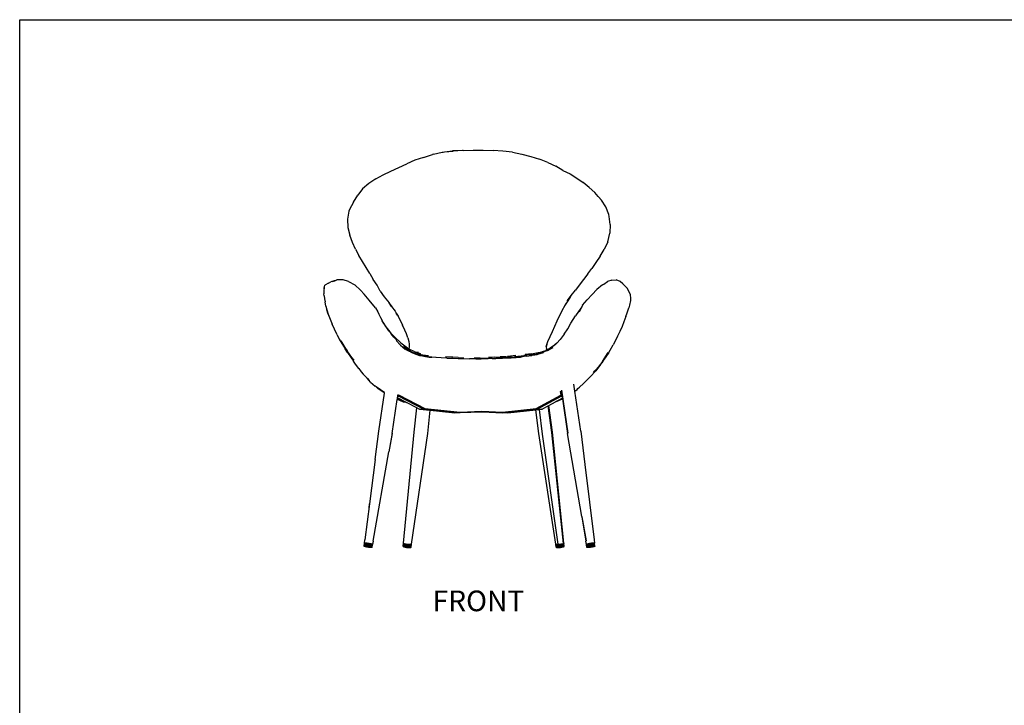
# Model space of a CAD drawing. Units: millimetres. Extents: x 2895 to 3425, y 1297 to 1638.
# Drawn here: x 2895 to 3140, y 1467 to 1638 of the extents above; entities that cross this region are included whole.
import ezdxf

# ---------------------------------------------------------------- set-up
doc = ezdxf.new("R2010")
doc.units = ezdxf.units.MM
doc.styles.get("Standard").update_dxf_attribs({"font": 'arial.ttf'})

msp = doc.modelspace()

# ---------------------------------------------------------------- linework, layer by layer
for p, q in [((2995.16, 1603.77), (2997.39, 1604.57)), ((2997.69, 1604.65), (2997.39, 1604.57)), ((2997.69, 1604.65), (2999.86, 1605.11)), ((2999.86, 1605.11), (3000.1, 1605.15)), ((3000.1, 1605.15), (3000.38, 1605.17)), ((3000.38, 1605.17), (3002.41, 1605.42)), ((3000.38, 1605.17), (3002.57, 1605.36)), ((3004.88, 1605.5), (3002.41, 1605.42)), ((3004.88, 1605.5), (3002.57, 1605.36)), ((3005.06, 1605.51), (3004.88, 1605.5)), ((3005.06, 1605.51), (3007.54, 1605.59)), ((3007.54, 1605.59), (3010.02, 1605.62)), ((3010.02, 1605.62), (3012.49, 1605.54)), ((3014.93, 1605.38), (3012.49, 1605.54)), ((3017.33, 1605.09), (3014.93, 1605.38)), ((3017.33, 1605.09), (3019.65, 1604.63)), ((3019.65, 1604.63), (3021.88, 1604.07)), ((3021.88, 1604.07), (3024.05, 1603.39)), ((2989.01, 1601.29), (2991.01, 1602.22)), ((2993.03, 1603.08), (2991.01, 1602.22)), ((2995.16, 1603.77), (2993.03, 1603.08)), ((3026.14, 1602.57), (3024.05, 1603.39)), ((3026.14, 1602.57), (3028.11, 1601.64)), ((3029.87, 1600.58), (3028.11, 1601.64)), ((2983.32, 1598.47), (2985.12, 1599.46)), ((2985.12, 1599.46), (2987.01, 1600.4)), ((2987.01, 1600.4), (2989.01, 1601.29)), ((3029.87, 1600.58), (3031.67, 1599.71)), ((3031.67, 1599.71), (3033.36, 1598.67)), ((2981.55, 1597.35), (2980, 1595.97)), ((2983.32, 1598.47), (2981.55, 1597.35)), ((3033.36, 1598.67), (3034.95, 1597.54)), ((3036.45, 1596.32), (3034.95, 1597.54)), ((2977.7, 1592.69), (2978.81, 1594.38)), ((2980, 1595.97), (2978.81, 1594.38)), ((3037.88, 1595.04), (3036.45, 1596.32)), ((3038.68, 1594.11), (3037.88, 1595.04)), ((2977.7, 1592.69), (2976.77, 1590.86)), ((3038.68, 1594.11), (3039.55, 1593.13)), ((3039.14, 1593.57), (3038.68, 1594.11)), ((3040.6, 1591.47), (3039.55, 1593.13)), ((2976.6, 1590.45), (2976.23, 1588.43)), ((2976.77, 1590.86), (2976.6, 1590.45)), ((3041.31, 1589.58), (3040.6, 1591.47)), ((3041.41, 1589.06), (3041.31, 1589.58)), ((2976.23, 1588.43), (2976.32, 1586.37)), ((3041.69, 1587.06), (3041.41, 1589.06)), ((3041.69, 1587.06), (3041.59, 1584.92)), ((2976.32, 1586.37), (2976.79, 1584.42)), ((2977.48, 1582.62), (2976.79, 1584.42)), ((3041.06, 1582.8), (3041.59, 1584.92)), ((2978.25, 1580.96), (2977.48, 1582.62)), ((3041.06, 1582.8), (3040.15, 1580.9)), ((2978.25, 1580.96), (2979.1, 1579.41)), ((2979.96, 1577.88), (2979.1, 1579.41)), ((3039.14, 1579.21), (3040.15, 1580.9)), ((2980.87, 1576.37), (2979.96, 1577.88)), ((3038.14, 1577.63), (3037.11, 1576.17)), ((3039.14, 1579.21), (3038.14, 1577.63)), ((2981.78, 1574.88), (2980.87, 1576.37)), ((2981.78, 1574.88), (2982.68, 1573.43)), ((3036.08, 1574.77), (3035, 1573.37)), ((3036.08, 1574.77), (3037.11, 1576.17)), ((2971.48, 1572.47), (2970.63, 1571.96)), ((2971.48, 1572.47), (2972.11, 1572.83)), ((2972.92, 1573.07), (2972.11, 1572.83)), ((2972.52, 1572.88), (2973.06, 1573.1)), ((2973.06, 1573.1), (2972.92, 1573.07)), ((2973.06, 1573.1), (2973.57, 1573.32)), ((2974.84, 1573.29), (2973.57, 1573.32)), ((2975.19, 1573.28), (2974.84, 1573.29)), ((2976.48, 1572.92), (2975.19, 1573.28)), ((2976.48, 1572.92), (2978.06, 1572.03)), ((2983.61, 1571.99), (2982.68, 1573.43)), ((3035, 1573.37), (3033.92, 1571.98)), ((3039.77, 1572.09), (3038.38, 1570.88)), ((3039.77, 1572.09), (3040.07, 1572.25)), ((3040, 1572.2), (3040.07, 1572.25)), ((3040.07, 1572.25), (3041.01, 1572.87)), ((3042.06, 1573.25), (3041.01, 1572.87)), ((3042.06, 1573.25), (3043.17, 1573.28)), ((3044.2, 1572.88), (3043.17, 1573.28)), ((3044.83, 1572.3), (3044.2, 1572.88)), ((3044.83, 1572.3), (3045.11, 1572.07)), ((3045.07, 1572.08), (3044.83, 1572.3)), ((3045.11, 1572.07), (3045.92, 1571.22)), ((2970.37, 1570.68), (2970.35, 1569.79)), ((2970.41, 1569.3), (2970.35, 1569.79)), ((2970.43, 1571.34), (2970.37, 1570.68)), ((2970.41, 1571.05), (2970.53, 1571.58)), ((2970.43, 1571.34), (2970.63, 1571.96)), ((2970.53, 1571.58), (2970.63, 1571.96)), ((2978.06, 1572.03), (2979.5, 1570.75)), ((2979.5, 1570.75), (2980.42, 1569.74)), ((2980.85, 1569.24), (2980.42, 1569.74)), ((2984.4, 1570.5), (2983.61, 1571.99)), ((2984.4, 1570.5), (2985.41, 1569.07)), ((3031.95, 1569.4), (3033, 1570.78)), ((3033.92, 1571.98), (3033, 1570.78)), ((3037.17, 1569.66), (3035.98, 1568.37)), ((3038.38, 1570.88), (3037.17, 1569.66)), ((3046.57, 1570.01), (3045.92, 1571.22)), ((3046.66, 1569.73), (3046.57, 1570.01)), ((3046.66, 1569.73), (3046.75, 1568.57)), ((2970.41, 1569.3), (2970.53, 1568.57)), ((2970.53, 1568.57), (2970.66, 1567.83)), ((2970.89, 1566.72), (2970.66, 1567.83)), ((2981.68, 1568.24), (2980.85, 1569.24)), ((2983.18, 1566.31), (2981.68, 1568.24)), ((2985.41, 1569.07), (2986.63, 1567.57)), ((2987.24, 1566.7), (2986.63, 1567.57)), ((2987.48, 1566.54), (2986.63, 1567.57)), ((3030.77, 1567.6), (3030.26, 1566.86)), ((3030.44, 1566.99), (3030.77, 1567.6)), ((3031.13, 1568.12), (3030.77, 1567.6)), ((3030.94, 1568.05), (3031.76, 1569.15)), ((3031.76, 1569.15), (3031.13, 1568.12)), ((3031.76, 1569.15), (3031.95, 1569.4)), ((3034.82, 1566.97), (3035.98, 1568.37)), ((3046.7, 1568.16), (3046.52, 1567.02)), ((3046.75, 1568.57), (3046.7, 1568.16)), ((2970.89, 1566.72), (2971.13, 1565.82)), ((2971.13, 1565.82), (2971.52, 1564.53)), ((2971.47, 1564.73), (2971.13, 1565.82)), ((2971.47, 1564.73), (2971.91, 1563.5)), ((2983.18, 1566.31), (2983.78, 1565.37)), ((2983.78, 1565.37), (2984.07, 1564.8)), ((2984.07, 1564.8), (2984.49, 1563.92)), ((2987.24, 1566.7), (2988.1, 1565.49)), ((2988.1, 1565.49), (2988.39, 1565.03)), ((2988.7, 1564.49), (2988.39, 1565.03)), ((2988.39, 1565.03), (2988.86, 1564.28)), ((3029.74, 1565.7), (3029.07, 1564.39)), ((3029.74, 1565.7), (3030.44, 1566.99)), ((3034.33, 1566.23), (3033.02, 1564.37)), ((3034.63, 1566.61), (3033.93, 1565.3)), ((3034.63, 1566.61), (3034.33, 1566.23)), ((3034.82, 1566.97), (3034.63, 1566.61)), ((3045.58, 1564.18), (3045.89, 1565.13)), ((3045.89, 1565.13), (3046.34, 1566.34)), ((3046.52, 1567.02), (3046.34, 1566.34)), ((2971.52, 1564.53), (2971.91, 1563.5)), ((2971.91, 1563.5), (2972.43, 1562.25)), ((2972.98, 1561.03), (2972.43, 1562.25)), ((2984.49, 1563.92), (2984.87, 1563.2)), ((2984.9, 1563.14), (2984.87, 1563.2)), ((2985.31, 1562.35), (2984.9, 1563.14)), ((2985.26, 1562.52), (2984.9, 1563.14)), ((2985.82, 1561.63), (2985.26, 1562.52)), ((2985.46, 1562.17), (2985.26, 1562.52)), ((2985.31, 1562.35), (2986.28, 1560.85)), ((2988.7, 1564.49), (2989.34, 1563.25)), ((2989.34, 1563.25), (2989.95, 1562.03)), ((3028.42, 1563.04), (3027.78, 1561.73)), ((3029.07, 1564.39), (3028.42, 1563.04)), ((3031.11, 1561.08), (3031.87, 1562.52)), ((3031.87, 1562.52), (3033.02, 1564.37)), ((3045.09, 1562.83), (3044.63, 1561.66)), ((3045.58, 1564.18), (3045.09, 1562.83)), ((2973.67, 1559.63), (2972.98, 1561.03)), ((2985.46, 1562.17), (2985.46, 1562.17)), ((2985.46, 1562.17), (2985.82, 1561.63)), ((2985.82, 1561.63), (2986.83, 1560.34)), ((2985.91, 1561.49), (2985.82, 1561.63)), ((2985.91, 1561.49), (2986.31, 1560.87)), ((2986.28, 1560.85), (2986.46, 1560.64)), ((2986.31, 1560.87), (2986.52, 1560.57)), ((2986.31, 1560.87), (2986.46, 1560.64)), ((2986.46, 1560.64), (2986.52, 1560.57)), ((2986.52, 1560.57), (2987, 1559.99)), ((2987.56, 1559.52), (2986.83, 1560.34)), ((2987.4, 1559.51), (2987, 1559.99)), ((2990.49, 1560.79), (2989.95, 1562.03)), ((2990.93, 1559.85), (2990.49, 1560.79)), ((2991.3, 1558.83), (2990.93, 1559.85)), ((2991.02, 1559.65), (2990.93, 1559.85)), ((3027.19, 1560.39), (3026.65, 1559.11)), ((3027.78, 1561.73), (3027.19, 1560.39)), ((3030.18, 1559.74), (3031.11, 1561.08)), ((3044.09, 1560.44), (3043.53, 1559.29)), ((3044.63, 1561.66), (3044.09, 1560.44)), ((2973.67, 1559.63), (2974.21, 1558.51)), ((2974.21, 1558.51), (2974.83, 1557.44)), ((2974.56, 1558.13), (2975.58, 1556.49)), ((2974.83, 1557.44), (2975.63, 1556.11)), ((2988.22, 1558.63), (2987.4, 1559.51)), ((2987.76, 1559.07), (2987.4, 1559.51)), ((2988.03, 1559.03), (2987.56, 1559.52)), ((2987.84, 1559.21), (2987.56, 1559.52)), ((2987.76, 1559.07), (2988.63, 1558.17)), ((2988.03, 1559.03), (2987.84, 1559.21)), ((2989.47, 1557.7), (2988.03, 1559.03)), ((2988.37, 1558.23), (2989.43, 1557.04)), ((2989.47, 1557.7), (2989.83, 1557.36)), ((2989.83, 1557.36), (2990.59, 1556.64)), ((2989.83, 1557.36), (2991.5, 1556.13)), ((2991.3, 1558.83), (2991.51, 1557.94)), ((2991.51, 1557.94), (2991.6, 1557.27)), ((3025.9, 1557.24), (3026.21, 1558.17)), ((3026.21, 1558.17), (3026.17, 1558.07)), ((3026.21, 1558.17), (3026.22, 1558.2)), ((3026.65, 1559.11), (3026.22, 1558.2)), ((3028.36, 1557.5), (3027.89, 1557.16)), ((3028.36, 1557.5), (3028.07, 1557.21)), ((3028.36, 1557.5), (3028.14, 1557.26)), ((3028.37, 1557.5), (3028.36, 1557.5)), ((3029.22, 1558.44), (3028.37, 1557.5)), ((3030.18, 1559.74), (3029.22, 1558.44)), ((3042.94, 1558.05), (3042.39, 1557.11)), ((3043.53, 1559.29), (3042.94, 1558.05)), ((2975.58, 1556.49), (2976.15, 1555.61)), ((2976.27, 1555.22), (2975.63, 1556.11)), ((2977.33, 1553.99), (2976.15, 1555.61)), ((2976.27, 1555.22), (2977.7, 1553.09)), ((2989.43, 1557.04), (2990.58, 1556.07)), ((2990.17, 1556.93), (2990.16, 1556.94)), ((2990.18, 1556.74), (2991.69, 1555.67)), ((2990.47, 1556.64), (2990.45, 1556.65)), ((2990.48, 1556.63), (2990.46, 1556.63)), ((2991.61, 1555.55), (2990.58, 1556.07)), ((2990.74, 1555.93), (2991.61, 1555.55)), ((2991.61, 1556.63), (2991.5, 1556.13)), ((2991.5, 1556.13), (2991.51, 1556.13)), ((2991.52, 1556.15), (2991.51, 1556.13)), ((2991.51, 1556.13), (2991.58, 1556.07)), ((2993, 1555.37), (2991.58, 1556.07)), ((2991.6, 1557.27), (2991.61, 1556.63)), ((2991.6, 1557.27), (2991.61, 1557.19)), ((2991.61, 1555.55), (2992.01, 1555.37)), ((2991.69, 1555.67), (2992.72, 1555.17)), ((2992.01, 1555.37), (2992.22, 1555.28)), ((2992.06, 1555.28), (2993.26, 1554.81)), ((2992.63, 1555.12), (2992.22, 1555.28)), ((2993.04, 1554.92), (2992.22, 1555.28)), ((2992.99, 1555.03), (2992.35, 1555.25)), ((2992.63, 1555.12), (2992.87, 1555.03)), ((2992.72, 1555.17), (2992.99, 1555.03)), ((2992.72, 1555.17), (2993.74, 1554.81)), ((2993.64, 1554.82), (2992.99, 1555.03)), ((2993, 1555.37), (2993.25, 1555.3)), ((2993.25, 1555.3), (2993.95, 1555.22)), ((2993.25, 1555.3), (2993.3, 1555.28)), ((2993.95, 1555.22), (2993.3, 1555.28)), ((2993.3, 1555.28), (2994.46, 1554.94)), ((3022.05, 1554.91), (3020.47, 1554.73)), ((3022.05, 1554.91), (3023.29, 1555.09)), ((3023.29, 1555.09), (3024.64, 1555.34)), ((3023.94, 1554.95), (3023.42, 1554.8)), ((3023.53, 1554.77), (3023.94, 1554.95)), ((3023.63, 1554.77), (3025.04, 1555.24)), ((3023.94, 1554.95), (3024.6, 1555.22)), ((3024.6, 1555.22), (3024.8, 1555.3)), ((3025.24, 1555.52), (3024.64, 1555.34)), ((3024.64, 1555.34), (3024.75, 1555.36)), ((3024.75, 1555.36), (3024.99, 1555.43)), ((3024.75, 1555.36), (3025.12, 1555.42)), ((3024.96, 1555.35), (3024.8, 1555.3)), ((3026.28, 1555.75), (3024.96, 1555.35)), ((3025.46, 1555.53), (3024.96, 1555.35)), ((3024.99, 1555.43), (3025.24, 1555.52)), ((3024.99, 1555.43), (3025.26, 1555.5)), ((3025.12, 1555.42), (3025.26, 1555.5)), ((3025.24, 1555.52), (3025.45, 1555.6)), ((3025.26, 1555.5), (3025.45, 1555.6)), ((3025.45, 1555.6), (3025.93, 1555.87)), ((3025.46, 1555.53), (3025.48, 1555.54)), ((3025.48, 1555.54), (3026.01, 1555.83)), ((3025.72, 1555.62), (3025.48, 1555.54)), ((3025.72, 1556.62), (3025.88, 1557.18)), ((3025.72, 1555.62), (3026.01, 1555.83)), ((3026.07, 1555.75), (3025.72, 1555.62)), ((3025.88, 1557.18), (3025.77, 1556.62)), ((3025.77, 1556.62), (3025.78, 1556.09)), ((3025.93, 1555.87), (3025.78, 1556.09)), ((3025.88, 1557.18), (3025.9, 1557.24)), ((3025.93, 1555.87), (3026.22, 1556.03)), ((3026.01, 1555.83), (3026.81, 1556.4)), ((3026.07, 1555.75), (3027.51, 1556.47)), ((3026.22, 1556.03), (3027.89, 1557.16)), ((3028.07, 1557.21), (3026.81, 1556.4)), ((3028.14, 1557.26), (3028.07, 1557.21)), ((3039.8, 1552.99), (3041.2, 1555.21)), ((3041.26, 1555.02), (3040.79, 1554.39)), ((3041.26, 1555.02), (3041.7, 1555.8)), ((3041.7, 1555.8), (3042.39, 1557.11)), ((2977.88, 1553.27), (2977.33, 1553.99)), ((2978.28, 1552.3), (2977.7, 1553.09)), ((2993.26, 1554.81), (2994.46, 1554.41)), ((2993.87, 1554.74), (2993.64, 1554.82)), ((2993.64, 1554.82), (2993.99, 1554.73)), ((2994.98, 1554.58), (2993.74, 1554.81)), ((2993.74, 1554.81), (2993.99, 1554.73)), ((2993.99, 1554.73), (2994.66, 1554.56)), ((2995.26, 1554.33), (2994.1, 1554.65)), ((2994.27, 1554.55), (2995.26, 1554.33)), ((2994.66, 1554.56), (2995.88, 1554.28)), ((2994.66, 1554.56), (2994.87, 1554.51)), ((2996.38, 1554.38), (2994.98, 1554.58)), ((2995.26, 1554.33), (2995.66, 1554.24)), ((2997.03, 1554.02), (2995.66, 1554.24)), ((2995.66, 1554.24), (2996.61, 1554.09)), ((2996.61, 1554.09), (2997.25, 1554.04)), ((2996.61, 1554.09), (2996.82, 1554.06)), ((2997.25, 1554.04), (2996.82, 1554.06)), ((2998.35, 1553.99), (2997.03, 1554.02)), ((2998.26, 1554), (2997.25, 1554.04)), ((2999.59, 1553.87), (2998.26, 1554)), ((3000.95, 1553.8), (2999.59, 1553.87)), ((3002.25, 1554.04), (3000.62, 1554.11)), ((3000.95, 1553.8), (3002.42, 1553.76)), ((3002.46, 1554.02), (3002.25, 1554.04)), ((3002.42, 1553.76), (3003.81, 1553.75)), ((3003.84, 1553.97), (3002.46, 1554.02)), ((3003.81, 1553.75), (3006.6, 1553.65)), ((3003.84, 1553.97), (3005.21, 1553.87)), ((3007.21, 1553.64), (3006.6, 1553.65)), ((3007.4, 1553.64), (3007.21, 1553.64)), ((3008.17, 1553.62), (3007.4, 1553.64)), ((3009.33, 1553.81), (3007.76, 1553.8)), ((3008.17, 1553.62), (3009.5, 1553.64)), ((3009.33, 1553.81), (3010.72, 1553.8)), ((3010.82, 1553.69), (3009.5, 1553.64)), ((3009.8, 1553.65), (3009.5, 1553.64)), ((3011.26, 1553.65), (3009.8, 1553.65)), ((3010.72, 1553.8), (3011.91, 1553.83)), ((3012.24, 1553.73), (3010.82, 1553.69)), ((3012.92, 1554.06), (3011.4, 1553.98)), ((3012.24, 1553.73), (3013.21, 1553.75)), ((3012.92, 1554.06), (3014.29, 1554.1)), ((3013.21, 1553.75), (3014.44, 1553.81)), ((3013.55, 1553.76), (3013.21, 1553.75)), ((3013.55, 1553.76), (3013.59, 1553.76)), ((3013.59, 1553.76), (3013.6, 1553.76)), ((3013.6, 1553.76), (3013.63, 1553.76)), ((3013.6, 1553.76), (3013.6, 1553.76)), ((3013.63, 1553.76), (3013.67, 1553.76)), ((3013.72, 1553.9), (3015.14, 1553.98)), ((3014.44, 1553.81), (3014.14, 1553.81)), ((3015.67, 1554.15), (3014.29, 1554.1)), ((3014.44, 1553.81), (3014.83, 1553.83)), ((3014.83, 1553.83), (3016.02, 1553.88)), ((3016.58, 1554.05), (3015.14, 1553.98)), ((3015.67, 1554.15), (3016.14, 1554.2)), ((3016.02, 1553.88), (3016.26, 1553.88)), ((3016.83, 1554.3), (3016.14, 1554.2)), ((3016.14, 1554.2), (3017.06, 1554.28)), ((3016.26, 1553.88), (3016.95, 1553.91)), ((3016.58, 1554.05), (3017.81, 1554.14)), ((3016.77, 1553.86), (3018.18, 1553.97)), ((3018.17, 1554.44), (3016.83, 1554.3)), ((3016.95, 1553.91), (3017, 1553.91)), ((3018.29, 1553.98), (3017, 1553.91)), ((3017, 1553.91), (3017.69, 1553.94)), ((3019.48, 1554.27), (3017.81, 1554.14)), ((3019.6, 1554.07), (3018.18, 1553.97)), ((3018.18, 1553.97), (3018.29, 1553.98)), ((3018.29, 1553.98), (3019.36, 1554.09)), ((3020.78, 1554.26), (3019.36, 1554.09)), ((3020.95, 1554.42), (3019.48, 1554.27)), ((3021.57, 1554.63), (3020.15, 1554.46)), ((3020.78, 1554.26), (3022.2, 1554.48)), ((3021.57, 1554.63), (3023.01, 1554.77)), ((3023.24, 1554.69), (3022.2, 1554.48)), ((3022.44, 1554.58), (3023.45, 1554.75)), ((3023.45, 1554.75), (3023.24, 1554.69)), ((3023.4, 1554.72), (3023.24, 1554.69)), ((3023.4, 1554.72), (3023.53, 1554.77)), ((3023.63, 1554.77), (3023.4, 1554.72)), ((3023.53, 1554.77), (3023.45, 1554.75)), ((3039.42, 1552.38), (3039.58, 1552.63)), ((3040.13, 1553.44), (3039.58, 1552.63)), ((3039.58, 1552.63), (3039.8, 1552.99)), ((3040.41, 1553.87), (3040.13, 1553.44)), ((3040.79, 1554.39), (3040.41, 1553.87)), ((2979.09, 1551.24), (2978.28, 1552.3)), ((2979.09, 1551.24), (2979.66, 1550.38)), ((2979.21, 1551.08), (2979.09, 1551.24)), ((2979.66, 1550.38), (2980.17, 1549.82)), ((3038.08, 1550.64), (3036.7, 1549.15)), ((3037.52, 1550.24), (3037.88, 1550.64)), ((3037.88, 1550.64), (3038.91, 1551.81)), ((3039.3, 1552.24), (3038.08, 1550.64)), ((3038.63, 1551.47), (3038.91, 1551.81)), ((3038.91, 1551.81), (3039.34, 1552.3)), ((3039.34, 1552.3), (3039.3, 1552.24)), ((3039.34, 1552.3), (3039.42, 1552.38)), ((2980.17, 1549.82), (2981.14, 1548.8)), ((2981.96, 1547.86), (2981.14, 1548.8)), ((2981.14, 1548.8), (2981.23, 1548.7)), ((2981.23, 1548.7), (2981.64, 1548.25)), ((2981.96, 1547.86), (2983.13, 1546.81)), ((3035.28, 1547.72), (3035.01, 1547.46)), ((3036.7, 1549.15), (3035.28, 1547.72)), ((2983.4, 1546.63), (2983.13, 1546.81)), ((2983.4, 1546.63), (2983.91, 1546.17)), ((2983.61, 1546.48), (2983.4, 1546.63)), ((2983.72, 1546.4), (2983.61, 1546.48)), ((2984.5, 1545.88), (2983.61, 1546.48)), ((2984.1, 1546.03), (2983.91, 1546.17)), ((2984.02, 1535.6), (2985.46, 1545.11)), ((2985.39, 1545.14), (2984.1, 1546.03)), ((2985.49, 1545.29), (2984.5, 1545.88)), ((2985.39, 1545.14), (2985.46, 1545.11)), ((2985.46, 1545.11), (2985.49, 1545.29)), ((3029.23, 1545.52), (3029.37, 1544.56)), ((3029.44, 1545.12), (3029.38, 1545.55)), ((3029.52, 1544.57), (3029.44, 1545.12)), ((3029.46, 1545.68), (3029.54, 1545.18)), ((3029.53, 1545.87), (3031.1, 1535.14)), ((3029.54, 1545.18), (3029.63, 1544.58)), ((3032.9, 1545.6), (3032.65, 1547.32)), ((3032.9, 1545.6), (3033.44, 1546.03)), ((3034.38, 1535.58), (3032.9, 1545.6)), ((3033.44, 1546.03), (3033.62, 1546.22)), ((3033.62, 1546.22), (3034.03, 1546.6)), ((3034.03, 1546.6), (3033.84, 1546.43)), ((3035.01, 1547.46), (3034.03, 1546.6)), ((2987.35, 1535.04), (2988.65, 1543.54)), ((2988.65, 1543.54), (2988.67, 1543.68)), ((2988.69, 1543.52), (2988.65, 1543.54)), ((2988.67, 1543.68), (2988.71, 1543.9)), ((2988.67, 1543.68), (2989.81, 1543.23)), ((2990.23, 1542.88), (2988.69, 1543.52)), ((2988.71, 1543.91), (2988.78, 1544.36)), ((2988.71, 1543.91), (2990.97, 1542.74)), ((2988.71, 1543.9), (2988.71, 1543.91)), ((2990.97, 1542.74), (2988.71, 1543.9)), ((2988.78, 1544.36), (2988.81, 1544.58)), ((2988.78, 1544.36), (2988.91, 1544.36)), ((2988.81, 1544.58), (2988.83, 1544.72)), ((2988.94, 1544.57), (2988.81, 1544.58)), ((2988.91, 1544.36), (2988.98, 1544.38)), ((2995.33, 1541.05), (2988.91, 1544.36)), ((2988.95, 1544.67), (2988.94, 1544.57)), ((2988.98, 1544.38), (2989.05, 1544.46)), ((2995.41, 1541.07), (2988.98, 1544.38)), ((2989.05, 1544.46), (2989.08, 1544.56)), ((2995.48, 1541.15), (2989.05, 1544.46)), ((2989.08, 1544.56), (2995.52, 1541.25)), ((2989.81, 1543.23), (2989.95, 1543.18)), ((2990.97, 1542.74), (2990.23, 1542.88)), ((2993.51, 1541.43), (2990.97, 1542.74)), ((3023.22, 1541.25), (3029.37, 1544.56)), ((3023.26, 1541.15), (3029.41, 1544.46)), ((3023.33, 1541.07), (3029.47, 1544.38)), ((3029.56, 1544.36), (3023.41, 1541.05)), ((3026.42, 1542.05), (3028.08, 1542.94)), ((3028.08, 1542.94), (3028.26, 1543.04)), ((3028.27, 1543), (3028.08, 1542.94)), ((3028.26, 1543.04), (3029.74, 1543.84)), ((3028.26, 1543.04), (3029.73, 1543.84)), ((3029.55, 1543.56), (3028.26, 1543.04)), ((3028.39, 1543.04), (3028.27, 1543)), ((3029.68, 1543.6), (3028.39, 1543.04)), ((3029.37, 1544.56), (3029.41, 1544.46)), ((3029.41, 1544.46), (3029.47, 1544.38)), ((3029.47, 1544.38), (3029.56, 1544.36)), ((3029.63, 1544.58), (3029.52, 1544.57)), ((3029.76, 1543.67), (3029.55, 1543.56)), ((3029.56, 1544.36), (3029.66, 1544.36)), ((3029.63, 1544.58), (3029.66, 1544.36)), ((3029.66, 1544.36), (3029.73, 1543.84)), ((3029.76, 1543.65), (3029.68, 1543.6)), ((3029.75, 1543.75), (3029.72, 1543.74)), ((3029.73, 1543.84), (3029.74, 1543.84)), ((3029.74, 1543.84), (3029.75, 1543.75)), ((3029.75, 1543.75), (3029.76, 1543.67)), ((3029.76, 1543.67), (3029.76, 1543.65)), ((3029.76, 1543.65), (3031.03, 1535.05)), ((2992.86, 1535.36), (2993.51, 1541.43)), ((2994.09, 1541.13), (2993.51, 1541.43)), ((2994.16, 1541.1), (2994.09, 1541.13)), ((2995.33, 1541.05), (2994.16, 1541.1)), ((2994.16, 1541.1), (2996.84, 1540.83)), ((2995.41, 1541.07), (2995.33, 1541.05)), ((3004.14, 1540.15), (2995.33, 1541.05)), ((2995.48, 1541.15), (2995.41, 1541.07)), ((3004.22, 1540.17), (2995.41, 1541.07)), ((2995.52, 1541.25), (2995.48, 1541.15)), ((3004.27, 1540.25), (2995.48, 1541.15)), ((2995.52, 1541.25), (3004.3, 1540.35)), ((2996.22, 1535.03), (2996.84, 1540.83)), ((2996.84, 1540.83), (3002.96, 1540.2)), ((3004.14, 1540.15), (3002.96, 1540.2)), ((3009.8, 1540.39), (3004.14, 1540.15)), ((3004.22, 1540.17), (3004.14, 1540.15)), ((3009.75, 1540.41), (3004.22, 1540.17)), ((3004.27, 1540.25), (3004.22, 1540.17)), ((3009.7, 1540.48), (3004.27, 1540.25)), ((3004.3, 1540.35), (3004.27, 1540.25)), ((3004.3, 1540.35), (3009.68, 1540.59)), ((3009.68, 1540.59), (3014.83, 1540.35)), ((3009.68, 1540.59), (3009.7, 1540.48)), ((3009.7, 1540.48), (3014.85, 1540.25)), ((3009.7, 1540.48), (3009.75, 1540.41)), ((3009.75, 1540.41), (3009.76, 1540.41)), ((3009.76, 1540.41), (3014.91, 1540.17)), ((3009.76, 1540.41), (3009.8, 1540.39)), ((3009.8, 1540.39), (3009.83, 1540.38)), ((3014.99, 1540.15), (3009.83, 1540.38)), ((3014.83, 1540.35), (3023.22, 1541.25)), ((3014.85, 1540.25), (3014.83, 1540.35)), ((3014.85, 1540.25), (3023.26, 1541.15)), ((3014.91, 1540.17), (3014.85, 1540.25)), ((3014.91, 1540.17), (3023.33, 1541.07)), ((3014.99, 1540.15), (3014.91, 1540.17)), ((3023.41, 1541.05), (3014.99, 1540.15)), ((3016.22, 1540.2), (3014.99, 1540.15)), ((3016.22, 1540.2), (3023.13, 1540.94)), ((3023.13, 1540.94), (3023.21, 1540.95)), ((3023.9, 1535), (3023.13, 1540.94)), ((3023.21, 1540.95), (3023.53, 1540.98)), ((3023.26, 1541.15), (3023.22, 1541.25)), ((3023.33, 1541.07), (3023.26, 1541.15)), ((3023.41, 1541.05), (3023.33, 1541.07)), ((3024.65, 1541.1), (3023.41, 1541.05)), ((3023.53, 1540.98), (3023.59, 1540.99)), ((3023.59, 1540.99), (3023.94, 1541.02)), ((3024.06, 1541.01), (3023.59, 1540.99)), ((3023.94, 1541.02), (3024.25, 1541.06)), ((3024.23, 1541.04), (3023.94, 1541.02)), ((3024.85, 1534.85), (3024.06, 1541.01)), ((3024.16, 1541.01), (3024.06, 1541.01)), ((3024.23, 1541.04), (3024.16, 1541.01)), ((3024.25, 1541.06), (3024.23, 1541.04)), ((3024.25, 1541.06), (3024.65, 1541.1)), ((3024.65, 1541.1), (3024.69, 1541.12)), ((3024.72, 1541.13), (3024.69, 1541.12)), ((3024.72, 1541.13), (3025.31, 1541.45)), ((3025.31, 1541.45), (3025.86, 1541.75)), ((3025.86, 1541.75), (3026.25, 1541.95)), ((3026.25, 1541.95), (3026.42, 1542.05)), ((3027.11, 1535.26), (3026.25, 1541.95)), ((3027.28, 1535.39), (3026.42, 1542.05)), ((2983.14, 1528.6), (2984.02, 1535.6)), ((2990.19, 1507.71), (2992.86, 1535.36)), ((3030.06, 1507.61), (3027.11, 1535.26)), ((3030.16, 1507.7), (3027.28, 1535.39)), ((3034.38, 1535.58), (3035.36, 1527.28)), ((2987.34, 1535.1), (2986.53, 1530.51)), ((2987.35, 1535.04), (2986.53, 1530.51)), ((2992.18, 1507.47), (2996.22, 1535.03)), ((3028.16, 1507.43), (3023.9, 1535)), ((3028.71, 1507.44), (3024.85, 1534.85)), ((3034.64, 1514.35), (3031.03, 1535.05)), ((2982.61, 1508.24), (2986.53, 1530.51)), ((2983.14, 1528.6), (2981.74, 1517.48)), ((3035.2, 1528.62), (3035.36, 1527.28)), ((3035.36, 1527.28), (3037.67, 1508.54)), ((2981.74, 1517.48), (2980.59, 1508.57)), ((2981.61, 1516.41), (2981.74, 1517.48)), ((3034.64, 1514.35), (3034.64, 1514.29)), ((3034.64, 1514.29), (3035.69, 1508.3)), ((3034.64, 1514.29), (3035.65, 1508.25)), ((2980.48, 1507.7), (2980.59, 1508.57)), ((3037.67, 1508.54), (3037.78, 1507.7)), ((2980.36, 1506.96), (2980.47, 1507.69)), ((2980.36, 1506.96), (2980.37, 1506.97)), ((2980.38, 1506.94), (2980.36, 1506.96)), ((2980.37, 1506.97), (2980.49, 1507.7)), ((2980.37, 1506.97), (2980.42, 1506.98)), ((2980.42, 1506.91), (2980.38, 1506.94)), ((2980.42, 1506.98), (2980.53, 1507.72)), ((2980.42, 1506.98), (2980.49, 1506.99)), ((2980.5, 1506.88), (2980.42, 1506.91)), ((2980.48, 1507.7), (2980.47, 1507.69)), ((2980.53, 1507.72), (2980.48, 1507.7)), ((2980.49, 1507.7), (2980.48, 1507.7)), ((2980.49, 1506.99), (2980.6, 1507.72)), ((2980.49, 1506.99), (2980.59, 1506.99)), ((2980.6, 1506.85), (2980.5, 1506.88)), ((2980.6, 1507.72), (2980.53, 1507.72)), ((2980.59, 1506.99), (2980.7, 1507.72)), ((2980.59, 1506.99), (2980.71, 1506.98)), ((2980.68, 1507.72), (2980.6, 1507.72)), ((2980.72, 1506.82), (2980.6, 1506.85)), ((2980.68, 1507.72), (2980.69, 1507.72)), ((2980.69, 1507.72), (2980.68, 1507.72)), ((2980.69, 1507.72), (2980.69, 1507.72)), ((2980.7, 1507.72), (2980.69, 1507.72)), ((2980.82, 1507.72), (2980.7, 1507.72)), ((2980.71, 1506.98), (2980.82, 1507.72)), ((2980.71, 1506.98), (2980.85, 1506.97)), ((2980.87, 1506.79), (2980.72, 1506.82)), ((2980.97, 1507.7), (2980.82, 1507.72)), ((2980.85, 1506.97), (2980.97, 1507.7)), ((2980.85, 1506.97), (2981.01, 1506.95)), ((2981.03, 1506.76), (2980.87, 1506.79)), ((2981.1, 1507.69), (2980.97, 1507.7)), ((2981.01, 1506.95), (2981.12, 1507.69)), ((2981.01, 1506.95), (2981.18, 1506.93)), ((2981.2, 1506.73), (2981.03, 1506.76)), ((2981.1, 1507.69), (2981.1, 1507.69)), ((2981.1, 1507.69), (2981.11, 1507.69)), ((2981.12, 1507.69), (2981.11, 1507.69)), ((2981.29, 1507.67), (2981.12, 1507.69)), ((2981.18, 1506.93), (2981.29, 1507.67)), ((2981.18, 1506.93), (2981.35, 1506.91)), ((2981.37, 1506.7), (2981.2, 1506.73)), ((2981.46, 1507.64), (2981.29, 1507.67)), ((2981.35, 1506.91), (2981.46, 1507.64)), ((2981.35, 1506.91), (2981.53, 1506.88)), ((2981.54, 1506.68), (2981.37, 1506.7)), ((2981.61, 1507.62), (2981.46, 1507.64)), ((2981.53, 1506.88), (2981.64, 1507.62)), ((2981.53, 1506.88), (2981.7, 1506.85)), ((2981.71, 1506.66), (2981.54, 1506.68)), ((2981.61, 1507.62), (2981.62, 1507.62)), ((2981.62, 1507.62), (2981.62, 1507.62)), ((2981.64, 1507.62), (2981.62, 1507.62)), ((2981.81, 1507.59), (2981.64, 1507.62)), ((2981.7, 1506.85), (2981.81, 1507.59)), ((2981.7, 1506.85), (2981.86, 1506.82)), ((2981.87, 1506.64), (2981.71, 1506.66)), ((2981.97, 1507.56), (2981.81, 1507.59)), ((2981.86, 1506.82), (2981.97, 1507.56)), ((2981.86, 1506.82), (2982, 1506.79)), ((2982.01, 1506.63), (2981.87, 1506.64)), ((2982.09, 1507.53), (2981.97, 1507.56)), ((2982, 1506.79), (2982.11, 1507.52)), ((2982, 1506.79), (2982.12, 1506.76)), ((2982.13, 1506.62), (2982.01, 1506.63)), ((2982.09, 1507.53), (2982.09, 1507.53)), ((2982.1, 1507.53), (2982.09, 1507.53)), ((2982.11, 1507.52), (2982.1, 1507.53)), ((2982.23, 1507.49), (2982.11, 1507.52)), ((2982.12, 1506.76), (2982.23, 1507.49)), ((2982.12, 1506.76), (2982.22, 1506.73)), ((2982.23, 1506.62), (2982.13, 1506.62)), ((2982.22, 1506.73), (2982.34, 1507.46)), ((2982.22, 1506.73), (2982.3, 1506.7)), ((2982.34, 1507.46), (2982.23, 1507.49)), ((2982.3, 1506.63), (2982.23, 1506.62)), ((2982.3, 1506.7), (2982.41, 1507.43)), ((2982.3, 1506.7), (2982.35, 1506.68)), ((2982.35, 1506.64), (2982.3, 1506.63)), ((2982.4, 1507.44), (2982.34, 1507.46)), ((2982.35, 1506.68), (2982.46, 1507.41)), ((2982.35, 1506.68), (2982.36, 1506.66)), ((2982.36, 1506.66), (2982.35, 1506.64)), ((2982.36, 1506.66), (2982.47, 1507.39)), ((2982.4, 1507.44), (2982.4, 1507.44)), ((2982.41, 1507.43), (2982.4, 1507.44)), ((2982.46, 1507.41), (2982.41, 1507.43)), ((2982.47, 1507.4), (2982.46, 1507.41)), ((2982.61, 1508.24), (2982.47, 1507.4)), ((2982.47, 1507.39), (2982.47, 1507.4)), ((2990.09, 1506.95), (2990.18, 1507.68)), ((2990.09, 1506.95), (2990.11, 1506.92)), ((2990.11, 1506.92), (2990.2, 1507.65)), ((2990.11, 1506.92), (2990.16, 1506.88)), ((2990.16, 1506.88), (2990.25, 1507.61)), ((2990.16, 1506.88), (2990.24, 1506.84)), ((2990.18, 1507.71), (2990.19, 1507.71)), ((2990.18, 1507.68), (2990.18, 1507.71)), ((2990.18, 1507.67), (2990.18, 1507.71)), ((2990.18, 1507.67), (2990.18, 1507.68)), ((2990.18, 1507.66), (2990.18, 1507.67)), ((2990.18, 1507.66), (2990.19, 1507.66)), ((2990.19, 1507.66), (2990.37, 1507.56)), ((2990.2, 1507.65), (2990.19, 1507.66)), ((2990.25, 1507.61), (2990.2, 1507.65)), ((2990.24, 1506.84), (2990.33, 1507.57)), ((2990.24, 1506.84), (2990.35, 1506.81)), ((2990.33, 1507.57), (2990.25, 1507.61)), ((2990.37, 1507.56), (2990.33, 1507.57)), ((2990.35, 1506.81), (2990.44, 1507.54)), ((2990.35, 1506.81), (2990.48, 1506.77)), ((2990.37, 1507.56), (2990.38, 1507.56)), ((2990.38, 1507.56), (2990.39, 1507.55)), ((2990.44, 1507.54), (2990.39, 1507.55)), ((2990.57, 1507.5), (2990.44, 1507.54)), ((2990.48, 1506.77), (2990.57, 1507.5)), ((2990.48, 1506.77), (2990.63, 1506.74)), ((2990.71, 1507.47), (2990.57, 1507.5)), ((2990.63, 1506.74), (2990.71, 1507.47)), ((2990.63, 1506.74), (2990.79, 1506.71)), ((2990.71, 1507.47), (2990.73, 1507.47)), ((2990.73, 1507.47), (2990.79, 1507.45)), ((2990.79, 1507.45), (2990.81, 1507.45)), ((2990.79, 1506.71), (2990.88, 1507.44)), ((2990.79, 1506.71), (2990.96, 1506.68)), ((2990.88, 1507.44), (2990.81, 1507.45)), ((2990.88, 1507.44), (2990.89, 1507.44)), ((2991.05, 1507.41), (2990.89, 1507.44)), ((2990.96, 1506.68), (2991.05, 1507.41)), ((2990.96, 1506.68), (2991.13, 1506.66)), ((2991.22, 1507.39), (2991.05, 1507.41)), ((2991.13, 1506.66), (2991.22, 1507.39)), ((2991.13, 1506.66), (2991.31, 1506.64)), ((2991.29, 1507.38), (2991.22, 1507.39)), ((2991.29, 1507.38), (2991.31, 1507.38)), ((2991.32, 1507.38), (2991.31, 1507.38)), ((2991.31, 1506.64), (2991.4, 1507.37)), ((2991.31, 1506.64), (2991.47, 1506.63)), ((2991.4, 1507.37), (2991.32, 1507.38)), ((2991.56, 1507.36), (2991.4, 1507.37)), ((2991.47, 1506.63), (2991.56, 1507.36)), ((2991.47, 1506.63), (2991.63, 1506.63)), ((2991.72, 1507.36), (2991.56, 1507.36)), ((2991.63, 1506.63), (2991.72, 1507.36)), ((2991.63, 1506.63), (2991.77, 1506.63)), ((2991.77, 1507.36), (2991.72, 1507.36)), ((2991.77, 1506.63), (2991.86, 1507.36)), ((2991.79, 1507.36), (2991.77, 1507.36)), ((2991.77, 1506.63), (2991.89, 1506.64)), ((2991.8, 1507.36), (2991.79, 1507.36)), ((2992.1, 1507.39), (2991.8, 1507.36)), ((2991.86, 1507.36), (2991.8, 1507.36)), ((2991.98, 1507.37), (2991.86, 1507.36)), ((2991.89, 1506.64), (2991.98, 1507.37)), ((2991.89, 1506.64), (2991.98, 1506.65)), ((2992.07, 1507.38), (2991.98, 1507.37)), ((2991.98, 1506.65), (2992.07, 1507.38)), ((2991.98, 1506.65), (2992.05, 1506.67)), ((2992.05, 1506.67), (2992.14, 1507.4)), ((2992.05, 1506.67), (2992.09, 1506.7)), ((2992.1, 1507.39), (2992.07, 1507.38)), ((2992.09, 1506.72), (2992.18, 1507.43)), ((2992.09, 1506.7), (2992.09, 1506.72)), ((2992.11, 1507.39), (2992.1, 1507.39)), ((2992.11, 1507.39), (2992.17, 1507.47)), ((2992.14, 1507.4), (2992.11, 1507.39)), ((2992.11, 1507.39), (2992.11, 1507.39)), ((2992.18, 1507.43), (2992.14, 1507.4)), ((2992.17, 1507.47), (2992.18, 1507.45)), ((2992.18, 1507.47), (2992.17, 1507.47)), ((2992.18, 1507.45), (2992.18, 1507.43)), ((3028.16, 1507.43), (3028.33, 1507.37)), ((3028.25, 1506.7), (3028.16, 1507.43)), ((3028.18, 1507.4), (3028.16, 1507.43)), ((3028.28, 1506.67), (3028.18, 1507.4)), ((3028.24, 1507.38), (3028.18, 1507.4)), ((3028.34, 1506.65), (3028.24, 1507.38)), ((3028.33, 1507.37), (3028.24, 1507.38)), ((3028.25, 1506.7), (3028.28, 1506.67)), ((3028.28, 1506.67), (3028.34, 1506.65)), ((3028.33, 1507.37), (3028.72, 1507.36)), ((3028.42, 1506.64), (3028.33, 1507.37)), ((3028.44, 1507.36), (3028.33, 1507.37)), ((3028.34, 1506.65), (3028.42, 1506.64)), ((3028.42, 1506.64), (3028.53, 1506.63)), ((3028.53, 1506.63), (3028.44, 1507.36)), ((3028.57, 1507.36), (3028.44, 1507.36)), ((3028.53, 1506.63), (3028.66, 1506.63)), ((3028.66, 1506.63), (3028.57, 1507.36)), ((3028.72, 1507.36), (3028.57, 1507.36)), ((3028.66, 1506.63), (3028.81, 1506.63)), ((3028.71, 1507.44), (3028.71, 1507.44)), ((3028.72, 1507.36), (3028.71, 1507.44)), ((3028.72, 1507.36), (3029.23, 1507.41)), ((3028.88, 1507.37), (3028.72, 1507.36)), ((3028.81, 1506.63), (3028.72, 1507.36)), ((3028.72, 1507.36), (3028.72, 1507.36)), ((3028.81, 1506.63), (3028.98, 1506.64)), ((3029.05, 1507.39), (3028.88, 1507.37)), ((3028.98, 1506.64), (3028.88, 1507.37)), ((3028.98, 1506.64), (3029.15, 1506.66)), ((3029.23, 1507.41), (3029.05, 1507.39)), ((3029.15, 1506.66), (3029.05, 1507.39)), ((3029.15, 1506.66), (3029.32, 1506.68)), ((3029.23, 1507.41), (3029.72, 1507.5)), ((3029.4, 1507.43), (3029.23, 1507.41)), ((3029.32, 1506.68), (3029.23, 1507.41)), ((3029.23, 1507.41), (3029.23, 1507.41)), ((3029.23, 1507.41), (3029.23, 1507.41)), ((3029.32, 1506.68), (3029.5, 1506.7)), ((3029.57, 1507.47), (3029.4, 1507.43)), ((3029.5, 1506.7), (3029.4, 1507.43)), ((3029.5, 1506.7), (3029.66, 1506.74)), ((3029.72, 1507.5), (3029.57, 1507.47)), ((3029.66, 1506.74), (3029.57, 1507.47)), ((3029.66, 1506.74), (3029.81, 1506.77)), ((3029.72, 1507.5), (3030.06, 1507.61)), ((3029.86, 1507.53), (3029.72, 1507.5)), ((3029.81, 1506.77), (3029.72, 1507.5)), ((3029.81, 1506.77), (3029.95, 1506.8)), ((3029.97, 1507.57), (3029.86, 1507.53)), ((3029.95, 1506.8), (3029.86, 1507.53)), ((3029.95, 1506.8), (3030.07, 1506.84)), ((3030.06, 1507.61), (3029.97, 1507.57)), ((3030.07, 1506.84), (3029.97, 1507.57)), ((3030.06, 1507.61), (3030.14, 1507.68)), ((3030.12, 1507.64), (3030.06, 1507.61)), ((3030.16, 1506.88), (3030.06, 1507.61)), ((3030.07, 1506.84), (3030.16, 1506.88)), ((3030.16, 1507.67), (3030.12, 1507.64)), ((3030.22, 1506.91), (3030.12, 1507.64)), ((3030.14, 1507.68), (3030.16, 1507.7)), ((3030.16, 1507.7), (3030.16, 1507.67)), ((3030.25, 1506.97), (3030.16, 1507.7)), ((3030.25, 1506.94), (3030.16, 1507.67)), ((3030.16, 1506.88), (3030.22, 1506.91)), ((3030.22, 1506.91), (3030.25, 1506.94)), ((3030.25, 1506.94), (3030.25, 1506.97)), ((3035.79, 1507.41), (3035.65, 1508.25)), ((3035.79, 1507.41), (3035.8, 1507.41)), ((3035.79, 1507.41), (3035.79, 1507.4)), ((3035.9, 1506.67), (3035.79, 1507.4)), ((3035.81, 1507.42), (3035.8, 1507.41)), ((3035.86, 1507.45), (3035.81, 1507.42)), ((3035.92, 1506.69), (3035.81, 1507.42)), ((3035.95, 1507.48), (3035.86, 1507.45)), ((3035.97, 1506.71), (3035.86, 1507.45)), ((3035.9, 1506.67), (3035.92, 1506.69)), ((3035.9, 1506.65), (3035.9, 1506.67)), ((3035.94, 1506.63), (3035.9, 1506.65)), ((3035.92, 1506.69), (3035.97, 1506.71)), ((3036.01, 1506.63), (3035.94, 1506.63)), ((3036.05, 1506.74), (3035.95, 1507.48)), ((3035.97, 1507.48), (3035.95, 1507.48)), ((3035.97, 1507.48), (3035.98, 1507.49)), ((3035.97, 1506.71), (3036.05, 1506.74)), ((3035.98, 1507.49), (3035.99, 1507.49)), ((3036.05, 1507.51), (3035.99, 1507.49)), ((3036.1, 1506.62), (3036.01, 1506.63)), ((3036.18, 1507.54), (3036.05, 1507.51)), ((3036.16, 1506.77), (3036.05, 1507.51)), ((3036.05, 1506.74), (3036.16, 1506.77)), ((3036.22, 1506.63), (3036.1, 1506.62)), ((3036.16, 1506.77), (3036.29, 1506.8)), ((3036.33, 1507.57), (3036.18, 1507.54)), ((3036.29, 1506.8), (3036.18, 1507.54)), ((3036.35, 1506.64), (3036.22, 1506.63)), ((3036.29, 1506.8), (3036.44, 1506.84)), ((3036.37, 1507.58), (3036.33, 1507.57)), ((3036.44, 1506.84), (3036.33, 1507.57)), ((3036.51, 1506.65), (3036.35, 1506.64)), ((3036.37, 1507.58), (3036.38, 1507.58)), ((3036.39, 1507.58), (3036.38, 1507.58)), ((3036.49, 1507.6), (3036.39, 1507.58)), ((3036.44, 1506.84), (3036.6, 1506.87)), ((3036.66, 1507.63), (3036.49, 1507.6)), ((3036.6, 1506.87), (3036.49, 1507.6)), ((3036.67, 1506.67), (3036.51, 1506.65)), ((3036.6, 1506.87), (3036.77, 1506.9)), ((3036.84, 1507.66), (3036.66, 1507.63)), ((3036.77, 1506.9), (3036.66, 1507.63)), ((3036.85, 1506.69), (3036.67, 1506.67)), ((3036.77, 1506.9), (3036.94, 1506.92)), ((3036.94, 1506.92), (3036.84, 1507.66)), ((3036.88, 1507.66), (3036.84, 1507.66)), ((3037.02, 1506.72), (3036.85, 1506.69)), ((3036.89, 1507.66), (3036.88, 1507.66)), ((3036.9, 1507.66), (3036.89, 1507.66)), ((3037.01, 1507.68), (3036.9, 1507.66)), ((3036.94, 1506.92), (3037.12, 1506.94)), ((3037.18, 1507.7), (3037.01, 1507.68)), ((3037.12, 1506.94), (3037.01, 1507.68)), ((3037.19, 1506.74), (3037.02, 1506.72)), ((3037.12, 1506.94), (3037.28, 1506.96)), ((3037.33, 1507.71), (3037.18, 1507.7)), ((3037.28, 1506.96), (3037.18, 1507.7)), ((3037.35, 1506.78), (3037.19, 1506.74)), ((3037.28, 1506.96), (3037.44, 1506.98)), ((3037.44, 1506.98), (3037.33, 1507.71)), ((3037.36, 1507.71), (3037.33, 1507.71)), ((3037.5, 1506.81), (3037.35, 1506.78)), ((3037.37, 1507.71), (3037.36, 1507.71)), ((3037.38, 1507.71), (3037.37, 1507.71)), ((3037.47, 1507.72), (3037.38, 1507.71)), ((3037.44, 1506.98), (3037.58, 1506.99)), ((3037.58, 1506.99), (3037.47, 1507.72)), ((3037.59, 1507.72), (3037.47, 1507.72)), ((3037.63, 1506.84), (3037.5, 1506.81)), ((3037.58, 1506.99), (3037.69, 1506.99)), ((3037.69, 1506.99), (3037.59, 1507.72)), ((3037.68, 1507.72), (3037.59, 1507.72)), ((3037.74, 1506.87), (3037.63, 1506.84)), ((3037.79, 1506.99), (3037.68, 1507.72)), ((3037.69, 1507.72), (3037.68, 1507.72)), ((3037.7, 1507.72), (3037.69, 1507.72)), ((3037.69, 1506.99), (3037.79, 1506.99)), ((3037.7, 1507.72), (3037.7, 1507.72)), ((3037.74, 1507.71), (3037.7, 1507.72)), ((3037.85, 1506.98), (3037.74, 1507.71)), ((3037.78, 1507.7), (3037.74, 1507.71)), ((3037.82, 1506.9), (3037.74, 1506.87)), ((3037.89, 1506.96), (3037.78, 1507.7)), ((3037.79, 1507.68), (3037.78, 1507.7)), ((3037.89, 1506.96), (3037.79, 1507.68)), ((3037.79, 1506.99), (3037.85, 1506.98)), ((3037.87, 1506.92), (3037.82, 1506.9)), ((3037.85, 1506.98), (3037.89, 1506.96)), ((3037.9, 1506.95), (3037.87, 1506.92)), ((3037.89, 1506.96), (3037.9, 1506.95))]:
    msp.add_line(p, q)
msp.add_lwpolyline([(3424.78, 1296.55), (2894.6, 1296.55), (2894.6, 1638.11), (3424.78, 1638.11)], close=True)

# ---------------------------------------------------------------- texts
at = {"insert": (2997.44, 1495.92), "char_height": 5.153, "attachment_point": 1}
msp.add_mtext_dynamic_manual_height_columns('FRONT', width=701.2131, gutter_width=25.76, heights=[0], dxfattribs=at)

doc.saveas('drawing.dxf')
